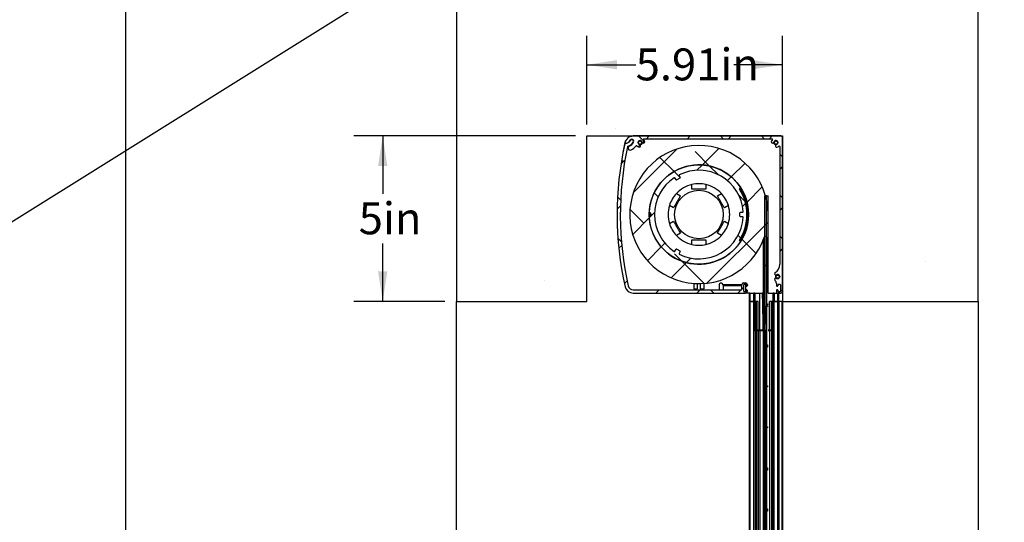
# Model space of a CAD drawing. Extents: x 0.2 to 16.3, y 0.1 to 11.7.
# Drawn here: x 6.6 to 10.8, y 6.9 to 9.1 of the extents above; entities that cross this region are included whole.
import ezdxf

# ---------------------------------------------------------------- set-up
doc = ezdxf.new("R2010")
doc.units = 0
doc.header["$MEASUREMENT"] = 0
doc.layers.get('0').update_dxf_attribs({"linetype": 'CONTINUOUS'})
doc.layers.add('FORMAT', color=7, linetype='CONTINUOUS')
doc.styles.add('SLDTEXTSTYLE0', font='TXT', dxfattribs={"width": 0.605})
doc.dimstyles.new('SLDDIMSTYLE0', dxfattribs={"dimtxt": 0.1377952755905512, "dimasz": 0.13, "dimexe": 0, "dimexo": 0.0625, "dimgap": 0.0344488188976378, "dimtad": 0, "dimlfac": 7, "dimrnd": 1e-09, "dimzin": 12, "dimtxsty": 'SLDTEXTSTYLE0', "dimsah": 1, "dimcen": 0.09, "dimazin": 3, "dimtfac": 1, "dimtofl": 0, "dimtmove": 0, "dimatfit": 3, "dimtolj": 1, "dimtzin": 12})
doc.dimstyles.new('SLDDIMSTYLE1', dxfattribs={"dimtxt": 0.1377952755905512, "dimasz": 0.13, "dimexe": 0, "dimexo": 0.0625, "dimgap": 0.0344488188976378, "dimtad": 0, "dimtih": 1, "dimtoh": 1, "dimdec": 0, "dimlfac": 7, "dimrnd": 1e-09, "dimzin": 12, "dimtxsty": 'SLDTEXTSTYLE0', "dimsah": 1, "dimcen": 0.09, "dimazin": 3, "dimtfac": 1, "dimtdec": 0, "dimtofl": 0, "dimtmove": 0, "dimatfit": 3, "dimtolj": 1, "dimtzin": 12})
picture_1 = doc.add_image_def('image1.bmp', size_in_pixel=(1104, 432))
pattern_1 = [(45, (0, 0), (-0.08838834764831845, 0.08838834764831845), []), (135, (0, 0), (-0.2651650429449553, 0.08838834764831846), [0.3125, -0.1875])]

# ---------------------------------------------------------------- blocks, each defined once
blk = doc.blocks.new('_D')
at = {"layer": 'FORMAT'}
for p, q in [((9.035236162237338, 8.647048807116972), (9.035236162237338, 9.02922815740914)), ((9.878880706669284, 8.647048807116972), (9.878880706669284, 9.02922815740914)), ((9.035236162237338, 8.90422815740914), (9.245580964125763, 8.90422815740914)), ((9.878880706669284, 8.90422815740914), (9.66853590478086, 8.90422815740914))]:
    blk.add_line(p, q, dxfattribs=at)
for points in [[(9.035236162237338, 8.90422815740914), (9.165236162237338, 8.88422815740914), (9.165236162237338, 8.92422815740914)], [(9.878880706669284, 8.90422815740914), (9.748880706669283, 8.92422815740914), (9.748880706669283, 8.88422815740914)]]:
    blk.add_solid(points, dxfattribs=at)
at = {"layer": 'FORMAT', "insert": (9.245580964125761, 8.974681493283688), "char_height": 0.1377952755905512, "attachment_point": 1, "style": 'SLDTEXTSTYLE0'}
blk.add_mtext('5.91in', dxfattribs=at)
blk = doc.blocks.new('_D_1')
at = {"layer": 'FORMAT'}
for p, q in [((8.985236162237339, 8.597048807116972), (8.02947083771928, 8.597048807116972)), ((8.15447083771928, 8.597048807116972), (8.15447083771928, 8.347080049389783)), ((8.15447083771928, 7.882763092831259), (8.15447083771928, 8.132731850558466)), ((8.422806465949375, 7.882763092831259), (8.02947083771928, 7.882763092831259))]:
    blk.add_line(p, q, dxfattribs=at)
for points in [[(8.15447083771928, 8.597048807116972), (8.134470837719281, 8.46704880711697), (8.17447083771928, 8.46704880711697)], [(8.15447083771928, 7.882763092831259), (8.17447083771928, 8.012763092831259), (8.134470837719281, 8.012763092831259)]]:
    blk.add_solid(points, dxfattribs=at)
at = {"layer": 'FORMAT', "insert": (8.05093299379729, 8.310359285848664), "char_height": 0.1377952755905512, "attachment_point": 1, "style": 'SLDTEXTSTYLE0'}
blk.add_mtext('5in', dxfattribs=at)

msp = doc.modelspace()

# ---------------------------------------------------------------- hatches: boundary and pattern name
at = {"layer": 'FORMAT', "linetype": 'CONTINUOUS'}
h = msp.add_hatch(dxfattribs=at)
h.set_pattern_fill('AR-CONC', color=256, style=0)
h.set_pattern_definition([(50, (0, 0), (7.172601826007535, -0.6275213498259511), [0.75, -8.25]), (355, (0, 0), (-1.38751333613, 7.521921337000118), [0.6, -6.6]), (100.4514, (0.5977168, -0.0522934), (5.785093817140216, 6.894395420609536), [0.6374019, -7.01142112]), (46.1842, (0, 2), (10.67241048625644, -1.655190143290181), [1.125, -12.375]), (96.6356, (0.88936745, 1.86206693), (9.346627055487033, 9.741178709004418), [0.95610288, -10.51713]), (351.1842, (0, 2), (9.346619451336272, 9.741186009253246), [0.9, -9.9]), (21, (1, 1.5), (5.969070521184617, -4.026188906653388), [0.75, -8.25]), (326, (1, 1.5), (2.433153319215823, 7.251500450468528), [0.6, -6.6]), (71.4514, (1.49742233, 1.16448394), (8.4022262858149, 3.225304967099524), [0.6374019, -7.01142112]), (37.50000000000001, (0, 0), (0.1215985531729062, 3.328938538313115), [0, -6.52, 0, -6.7, 0, -6.625]), (7.499999999999999, (0, 0), (2.630695374421486, 3.944117118823603), [0, -3.82, 0, -6.37, 0, -2.525]), (-32.5, (-2.23, 0), (5.33822436172409, -0.2255487173437976), [0, -2.5, 0, -7.8, 0, -10.35]), (-42.5, (-3.23, 0), (5.831861693423862, 1.001049823323177), [0, -3.25, 0, -5.18, 0, -7.35])])
h.paths.add_polyline_path([(10.72252525110123, 7.88276309283126), (10.72252525110123, 9.57005218169515), (8.472806465949374, 9.57005218169515), (8.472806465949374, 7.882763092831259), (9.035236162237338, 7.88276309283126), (9.035236162237338, 8.597048807116972), (9.878880706669284, 8.597048807116973), (9.878880706669284, 7.88276309283126)], flags=0)
h = msp.add_hatch(dxfattribs=at)
h.set_pattern_fill('ANSI38', color=256, angle=2.8e-322, style=0)
h.set_pattern_definition(pattern_1)
edge = h.paths.add_edge_path(flags=0)
edge.add_arc((9.212378223038094, 8.550158401886096), 0.002142857142857143, 106.77289289078209, 167.8562159127917, ccw=False)
edge.add_arc((9.200238272445139, 8.590436718216102), 0.0399251968503959, 286.7728928907746, 330.4395074087383)
edge.add_arc((9.228880706669283, 8.57419166425983), 0.006996625421822315, 330.4395074087377, 510.4395074087432)
edge.add_arc((9.200238272445139, 8.590436718216102), 0.02593194600675127, 270.99195201488624, 330.43950740873646, ccw=False)
edge.add_arc((9.200724302421532, 8.562366122448443), 0.002142857142857143, 90.99195201486759, 167.4692043080837)
edge.add_arc((10.57121338451617, 8.257763092831258), 1.40607424071991, 167.4692043080159, 192.7987239776973)
edge.add_arc((9.234900998119146, 7.95419166425983), 0.03571428571428572, 192.7987239776976, 270.0000000000008)
edge.add_line((9.234900998119146, 7.918477378545544), (9.719594992383568, 7.918477378545544))
edge.add_arc((9.719594992383568, 7.926334521402686), 0.007857142857142967, 270.0000000000008, 360.0000000000008)
edge.add_line((9.727452135240712, 7.926334521402686), (9.727452135240712, 7.930263092831258))
edge.add_arc((9.725309278097855, 7.930263092831258), 0.002142857142857003, 0, 90)
edge.add_line((9.725309278097855, 7.932405949974116), (9.723880706669284, 7.932405949974116))
edge.add_arc((9.723880706669284, 7.930263092831258), 0.002142857142857159, 90, 180)
edge.add_line((9.721737849526427, 7.930263092831258), (9.721737849526427, 7.926334521402686))
edge.add_arc((9.719594992383568, 7.926334521402686), 0.002142857142857042, 270, 360, ccw=False)
edge.add_line((9.719594992383568, 7.92419166425983), (9.713880706669283, 7.92419166425983))
edge.add_arc((9.713880706669283, 7.926334521402686), 0.002142857142857159, 180, 270, ccw=False)
edge.add_line((9.711737849526427, 7.926334521402686), (9.711737849526427, 7.954905949974115))
edge.add_arc((9.713880706669283, 7.954905949974115), 0.002142857142857159, 89.9999999999992, 180, ccw=False)
edge.add_line((9.713880706669283, 7.957048807116973), (9.719594992383568, 7.957048807116973))
edge.add_arc((9.719594992383568, 7.954905949974115), 0.002142857142857159, -7.958078640513122e-13, 89.9999999999992, ccw=False)
edge.add_line((9.721737849526427, 7.954905949974115), (9.721737849526427, 7.950977378545543))
edge.add_arc((9.723880706669284, 7.950977378545543), 0.00214285714285712, 180, 270.0000000000008)
edge.add_line((9.723880706669284, 7.948834521402687), (9.725309278097855, 7.948834521402687))
edge.add_arc((9.725309278097855, 7.950977378545543), 0.002142857142857159, 270.0000000000008, 360.0000000000008)
edge.add_line((9.727452135240712, 7.950977378545543), (9.727452135240712, 7.954905949974115))
edge.add_arc((9.719594992383568, 7.954905949974115), 0.00785714285714285, 0, 90)
edge.add_line((9.719594992383568, 7.962763092831258), (9.71059499238357, 7.962763092831258))
edge.add_arc((9.71059499238357, 7.954905949974115), 0.007857142857142792, 90, 180)
edge.add_line((9.702737849526427, 7.954905949974115), (9.702737849526427, 7.934613486532045))
edge.add_arc((9.700594992383568, 7.934613486532045), 0.002142857142857159, 270, 360, ccw=False)
edge.add_line((9.700594992383568, 7.932470629389188), (9.234900998119146, 7.932470629389188))
edge.add_arc((9.234900998119146, 7.95419166425983), 0.02172103487064113, 192.7987239776984, 270, ccw=False)
edge.add_arc((10.57121338451617, 8.257763092831258), 1.392080989876265, 167.8562159128037, 192.7987239776965, ccw=False)
h = msp.add_hatch(dxfattribs=at)
h.set_pattern_fill('ANSI38', color=256, style=0)
h.set_pattern_definition(pattern_1)
edge = h.paths.add_edge_path(flags=0)
edge.add_line((9.871737849526427, 8.597048807116972), (9.234900998119146, 8.597048807116972))
edge.add_arc((9.234900998119146, 8.561334521402687), 0.03571428571428573, 90, 164.8129509051412)
edge.add_arc((9.203880706669283, 8.569755019230707), 0.003571428571428483, 164.8129509051425, 279.9884265905134)
edge.add_arc((9.200238272445144, 8.59043671821611), 0.02457142857142844, 279.9884265905009, 330.4395074087218)
edge.add_arc((9.228880706669283, 8.57419166425983), 0.008357142857142865, -29.560492591285083, 150.4395074087255, ccw=False)
edge.add_arc((9.200238272445144, 8.59043671821611), 0.0412857142857142, 295.3506291526893, 330.43950740872106, ccw=False)
edge.add_arc((9.221737849526425, 8.54505783904174), 0.008928571428571418, 115.3506291526847, 295.3506291526958)
edge.add_arc((9.200238272445144, 8.59043671821611), 0.05914285714285702, 295.3506291526903, 322.4659087745954)
edge.add_arc((9.248554080275081, 8.553316999331571), 0.001785714285714231, 43.383482562031475, 142.4659087745999, ccw=False)
edge.add_arc((9.26459499238357, 8.568477378545545), 0.02028571428571431, 223.3834825620926, 256.9112275629894)
edge.add_arc((9.261295140188478, 8.554284510403312), 0.00571428571428568, 256.9112275629896, 436.9112275629897)
edge.add_arc((9.26459499238357, 8.568477378545545), 0.008857142857142905, 13.088772437002092, 256.91122756298853, ccw=False)
edge.add_arc((9.278787860525803, 8.571777230740635), 0.005714285714285675, 193.088772437008, 373.0887724370161)
edge.add_arc((9.26459499238357, 8.568477378545545), 0.02028571428571429, 13.08877243700759, 41.06827774415657)
edge.add_arc((9.281235243559069, 8.582977378545543), 0.001785714285714251, 89.9999999999992, 221.0682777441345, ccw=False)
edge.add_line((9.281235243559069, 8.584763092831258), (9.833669026922356, 8.584763092831258))
edge.add_arc((9.833669026922356, 8.582977378545543), 0.001785714285714283, -41.06827774413529, 89.9999999999992, ccw=False)
edge.add_arc((9.850309278097855, 8.568477378545545), 0.02028571428571428, 138.9317222558434, 166.9112275629936)
edge.add_arc((9.836116409955622, 8.571777230740636), 0.00571428571428571, 166.9112275630061, 346.9112275629723)
edge.add_arc((9.850309278097855, 8.568477378545545), 0.008857142857142855, -76.91122756298932, 166.9112275629989, ccw=False)
edge.add_arc((9.853609130292947, 8.554284510403312), 0.005714285714285707, 103.0887724370112, 283.0887724369947)
edge.add_arc((9.850309278097855, 8.568477378545545), 0.02028571428571427, 283.0887724370073, 311.0682777441541)
edge.add_arc((9.864809278097855, 8.551837127370046), 0.001785714285714284, -7.958078640513122e-13, 131.0682777442142, ccw=False)
edge.add_line((9.866594992383568, 8.551837127370046), (9.866594992383568, 8.042832564300541))
edge.add_arc((9.823737849526426, 8.042832564300541), 0.04285714285714283, 303.3836252181622, 360, ccw=False)
edge.add_arc((9.8504638955112, 8.002275171146037), 0.005714285714285752, 123.3836252181585, 301.9112275629949)
edge.add_arc((9.858166420954998, 7.989905949974116), 0.008857142857142812, -121.91122756298552, 121.911227562987, ccw=False)
edge.add_arc((9.8504638955112, 7.977536728802194), 0.005714285714285731, 58.08877243700125, 227.6834450448933)
edge.add_arc((9.834594992383568, 7.960107151686733), 0.01785714285714288, -7.958078640513122e-13, 47.683445044887605, ccw=False)
edge.add_line((9.852452135240712, 7.960107151686733), (9.852452135240712, 7.950977378545543))
edge.add_arc((9.85459499238357, 7.950977378545543), 0.002142857142857122, 180, 270.0000000000008)
edge.add_line((9.85459499238357, 7.948834521402687), (9.857452135240711, 7.948834521402687))
edge.add_arc((9.857452135240711, 7.950977378545543), 0.002142857142857122, 270.0000000000008, 360.0000000000008)
edge.add_line((9.859594992383569, 7.950977378545543), (9.859594992383569, 7.954905949974115))
edge.add_arc((9.861737849526426, 7.954905949974115), 0.002142857142857121, 89.9999999999992, 180, ccw=False)
edge.add_line((9.861737849526426, 7.957048807116973), (9.867452135240711, 7.957048807116973))
edge.add_arc((9.867452135240711, 7.954905949974115), 0.002142857142857121, -7.958078640513122e-13, 89.9999999999992, ccw=False)
edge.add_line((9.86959499238357, 7.954905949974115), (9.86959499238357, 7.926334521402686))
edge.add_arc((9.867452135240711, 7.926334521402686), 0.002142857142857199, 270, 360, ccw=False)
edge.add_line((9.867452135240711, 7.92419166425983), (9.861737849526426, 7.92419166425983))
edge.add_arc((9.861737849526426, 7.926334521402686), 0.002142857142857121, 180, 270, ccw=False)
edge.add_line((9.859594992383569, 7.926334521402686), (9.859594992383569, 7.930263092831258))
edge.add_arc((9.857452135240711, 7.930263092831258), 0.0021428571428572, 0, 90)
edge.add_line((9.857452135240711, 7.932405949974116), (9.85459499238357, 7.932405949974116))
edge.add_arc((9.85459499238357, 7.930263092831258), 0.002142857142857161, 90, 180)
edge.add_line((9.852452135240712, 7.930263092831258), (9.852452135240712, 7.922048807116973))
edge.add_arc((9.85602356381214, 7.922048807116973), 0.003571428571428563, 180, 270.0000000000008)
edge.add_line((9.85602356381214, 7.918477378545544), (9.871737849526427, 7.918477378545544))
edge.add_arc((9.871737849526427, 7.925620235688401), 0.007142857142857163, 270.0000000000008, 360.0000000000008)
edge.add_line((9.878880706669284, 7.925620235688401), (9.878880706669284, 8.589905949974115))
edge.add_arc((9.871737849526427, 8.589905949974115), 0.007142857142857142, 0, 90)
h = msp.add_hatch(dxfattribs=at)
h.set_pattern_fill('ANSI38', color=256, angle=2.8e-322, style=0)
h.set_pattern_definition(pattern_1)
edge = h.paths.add_edge_path(flags=0)
edge.add_arc((9.805174294970746, 8.157913207844667), 0.005624296962879674, -7.958078640513122e-13, 160.8172417032341, ccw=False)
edge.add_line((9.810798591933626, 8.157913207844667), (9.810798591933626, 4.995670854361067))
edge.add_line((9.810798591933626, 4.995670854361067), (9.816422888896506, 4.995670854361067))
edge.add_line((9.816422888896506, 4.995670854361067), (9.816422888896506, 8.25776309283126))
edge.add_arc((9.518166420954998, 8.25776309283126), 0.2982564679415073, 0, 340.8172417032376)
edge = h.paths.add_edge_path(flags=0)
edge.add_arc((9.518166420954998, 8.25776309283126), 0.2142857142857143, 0, 360)
h = msp.add_hatch(dxfattribs=at)
h.set_pattern_fill('ANSI38', color=256, angle=2.8e-322, style=0)
h.set_pattern_definition(pattern_1)
edge = h.paths.add_edge_path(flags=0)
edge.add_arc((9.303737849526426, 8.25776309283126), 0.009000000000000003, -76.70189235342559, 76.70189235341883, ccw=False)
edge.add_arc((9.306300902729053, 8.24691901501954), 0.002142857142857189, 103.2981076465665, 182.9300575862664)
edge.add_arc((9.518166420954998, 8.25776309283126), 0.2142857142857143, 182.930057586238, 326.7291947603634)
edge.add_arc((9.695536306913136, 8.141382186356305), 0.002142857142857165, 326.7291947603814, 417.3079498500566)
edge.add_line((9.696693714530491, 8.143185584355079), (9.694289059513554, 8.144728874319696))
edge.add_arc((9.69544646713091, 8.14653227231847), 0.002142857142857183, 147.8946063073431, 237.30794985005582, ccw=False)
edge.add_arc((9.518166420954998, 8.25776309283126), 0.2071428571428571, 327.894606307325, 392.1053936926762)
edge.add_arc((9.69544646713091, 8.368993913344047), 0.002142857142857148, 122.69205014994341, 212.105393692656, ccw=False)
edge.add_line((9.694289059513554, 8.370797311342821), (9.696693714530491, 8.372340601307439))
edge.add_arc((9.695536306913136, 8.374143999306213), 0.002142857142857181, 302.692050149945, 393.2708052395805)
edge.add_arc((9.518166420954998, 8.25776309283126), 0.2142857142857143, 33.27080523963655, 177.0699424137633)
edge.add_arc((9.306300902729053, 8.268607170642978), 0.002142857142857151, 177.0699424137344, 256.7018923534453)
edge = h.paths.add_edge_path(flags=0)
edge.add_arc((9.70689802768012, 8.270229087822331), 0.002142857142857143, -86.85000000002867, 3.778979666490102, ccw=False)
edge.add_line((9.707015778065646, 8.268089468327794), (9.697191527712329, 8.267548807116972))
edge.add_arc((9.697309278097855, 8.265409187622437), 0.002142857142857139, 93.14999999997474, 180)
edge.add_line((9.695166420954997, 8.265409187622437), (9.695166420954997, 8.250116998040081))
edge.add_arc((9.697309278097855, 8.250116998040081), 0.002142857142857139, 180, 266.8500000000287)
edge.add_line((9.697191527712329, 8.247977378545544), (9.707015778065646, 8.247436717334724))
edge.add_arc((9.70689802768012, 8.245297097840186), 0.002142857142857143, -3.778979666491807, 86.85000000002708, ccw=False)
edge.add_arc((9.518166420954998, 8.25776309283126), 0.1912857142857142, 243.7789796664888, 356.2210203335106, ccw=False)
edge.add_arc((9.434596485938156, 8.088083729414713), 0.00214285714285714, 153.1499999999745, 243.7789796664151, ccw=False)
edge.add_line((9.43268464590869, 8.089051564336811), (9.437128544741938, 8.097829945321331))
edge.add_arc((9.435216704712472, 8.09879778024343), 0.002142857142857131, 333.1499999999762, 419.9999999999732)
edge.add_line((9.4362881332839, 8.100653548965823), (9.423044708626094, 8.108299643757002))
edge.add_arc((9.421973280054665, 8.106443875034607), 0.002142857142857158, 59.99999999999621, 146.8499999999805)
edge.add_line((9.420179190410728, 8.107615659607047), (9.414798838890656, 8.099377939833346))
edge.add_arc((9.413004749246719, 8.100549724405786), 0.002142857142857148, 236.221020333484, 326.84999999998047, ccw=False)
edge.add_arc((9.518166420954998, 8.25776309283126), 0.1912857142857142, 123.77897966648851, 236.22102033351058, ccw=False)
edge.add_arc((9.413004749246719, 8.414976461256732), 0.002142857142857151, 33.1499999999927, 123.77897966648871, ccw=False)
edge.add_line((9.414798838890658, 8.416148245829172), (9.420179190410728, 8.40791052605547))
edge.add_arc((9.421973280054667, 8.40908231062791), 0.002142857142857162, 213.1499999999943, 300.0000000000046)
edge.add_line((9.423044708626096, 8.407226541905516), (9.436288133283902, 8.414872636696694))
edge.add_arc((9.435216704712474, 8.416728405419088), 0.002142857142857166, 300.0000000000284, 386.8500000000469)
edge.add_line((9.437128544741938, 8.417696240341186), (9.432684645908692, 8.426474621325706))
edge.add_arc((9.434596485938156, 8.427442456247805), 0.002142857142857185, 116.2210203335415, 206.8500000000461, ccw=False)
edge.add_arc((9.518166420954998, 8.25776309283126), 0.1912857142857142, 3.7789796664881123, 116.2210203335101, ccw=False)
h = msp.add_hatch(dxfattribs=at)
h.set_pattern_fill('ANSI31', color=256, style=0)
h.set_pattern_definition([(45, (0, 0), (-0.08838834764831845, 0.08838834764831845), [])])
h.paths.add_polyline_path([(9.802880706669287, 8.237037558523047), (9.802880706669287, 4.868083677758142), (9.802880706669287, 4.766846332426309), (9.810023563812143, 4.766846332426309), (9.810023563812143, 4.868083677758142), (9.810023563812145, 8.237037558523047), (9.810023563812145, 8.338274903854881), (9.802880706669287, 8.338274903854881)], flags=0)

# ---------------------------------------------------------------- linework, layer by layer
at = {"color": 7, "linetype": 'CONTINUOUS'}
for p, q in [((7.044655112550015, 9.57005218169515), (7.044655112550015, 2.107678728376817)), ((8.472806465949374, 9.57005218169515), (8.472806465949374, 7.882763092831259)), ((10.72252525110123, 7.882763092831259), (10.72252525110123, 9.57005218169515)), ((9.035236162237338, 8.597048807116972), (9.878880706669284, 8.597048807116972)), ((9.035236162237338, 7.882763092831259), (9.035236162237338, 8.597048807116972)), ((9.871737849526427, 8.597048807116972), (9.234900998119148, 8.597048807116972)), ((9.281235243559069, 8.584763092831258), (9.833669026922358, 8.584763092831258)), ((9.878880706669284, 8.597048807116972), (9.878880706669284, 7.882763092831259)), ((9.878880706669284, 7.925620235688401), (9.878880706669284, 8.589905949974115)), ((9.190880983016246, 8.525594315648826), (9.200071765557999, 8.56924619212474)), ((9.866594992383572, 8.551837127370046), (9.866594992383572, 8.042832564300541)), ((9.42017919041073, 8.40791052605547), (9.414798838890658, 8.416148245829172)), ((9.436288133283902, 8.414872636696694), (9.423044708626096, 8.407226541905516)), ((9.432684645908692, 8.426474621325706), (9.43712854474194, 8.417696240341185)), ((9.694289059513554, 8.37079731134282), (9.696693714530493, 8.372340601307439)), ((9.421172937197628, 8.348555628409752), (9.438550179306766, 8.338522873000267)), ((9.59778266260323, 8.338522873000267), (9.615159904712367, 8.348555628409752)), ((9.71940223116397, 8.320910982929822), (9.721189772840933, 8.32631880693253)), ((9.802880706669288, 8.237037558523047), (9.802880706669288, 8.338274903854881)), ((9.810023563812145, 8.338274903854881), (9.802880706669288, 8.338274903854881)), ((9.810023563812145, 8.237037558523047), (9.810023563812145, 8.338274903854881)), ((9.810023563812145, 8.33827490385488), (9.817166420955003, 8.33827490385488)), ((9.817166420955003, 7.918477378545544), (9.817166420955003, 8.33827490385488)), ((9.408418278900474, 8.28633289056796), (9.391041036791334, 8.296365645977446)), ((9.645291805118662, 8.296365645977447), (9.627914563009522, 8.286332890567964)), ((9.695166420955, 8.250116998040081), (9.695166420955, 8.265409187622435)), ((9.697191527712329, 8.267548807116972), (9.707015778065646, 8.268089468327794)), ((9.707015778065646, 8.247436717334724), (9.697191527712329, 8.247977378545544)), ((9.391041036791336, 8.219160539685069), (9.408418278900475, 8.229193295094552)), ((9.627914563009522, 8.229193295094554), (9.645291805118662, 8.219160539685069)), ((9.802880706669288, 4.868083677758142), (9.802880706669288, 8.237037558523047)), ((9.810023563812145, 4.868083677758142), (9.810023563812145, 8.237037558523047)), ((9.438550179306768, 8.177003312662249), (9.42117293719763, 8.166970557252764)), ((9.615159904712367, 8.166970557252764), (9.59778266260323, 8.177003312662249)), ((9.721189772840933, 8.189207378729987), (9.71940223116397, 8.194615202732694)), ((9.810798591933626, 4.995670854361068), (9.810798591933626, 8.157913207844667)), ((9.696693714530493, 8.143185584355079), (9.694289059513554, 8.144728874319696)), ((9.79573784952643, 8.148625460871639), (9.79573784952643, 4.860940820615286)), ((9.414798838890658, 8.099377939833346), (9.420179190410728, 8.107615659607047)), ((9.423044708626094, 8.108299643757002), (9.436288133283902, 8.100653548965823)), ((9.437128544741938, 8.097829945321331), (9.432684645908692, 8.089051564336811)), ((9.495636309290907, 7.960358797742322), (9.495636309290907, 7.937178165947119)), ((9.512509200179547, 7.937178165947119), (9.512509200179547, 7.959560281774687)), ((9.52382364173045, 7.959560281774687), (9.52382364173045, 7.937178165947119)), ((9.540696532619089, 7.937178165947119), (9.540696532619089, 7.960358797742323)), ((9.604880706669285, 7.954191664259829), (9.604880706669285, 7.932470629389187)), ((9.61559499238357, 7.961334521402686), (9.612023563812143, 7.961334521402686)), ((9.702737849526427, 7.954191664259829), (9.622737849526427, 7.954191664259829)), ((9.622737849526427, 7.954191664259829), (9.622737849526427, 7.950620235688401)), ((9.622737849526427, 7.950620235688401), (9.622737849526427, 7.932470629389188)), ((9.702737849526427, 7.950620235688401), (9.622737849526427, 7.950620235688401)), ((9.702737849526429, 7.934613486532045), (9.702737849526429, 7.954905949974115)), ((9.71059499238357, 7.962763092831258), (9.71959499238357, 7.962763092831258)), ((9.711737849526427, 7.926334521402686), (9.711737849526427, 7.954905949974115)), ((9.713880706669284, 7.957048807116973), (9.71959499238357, 7.957048807116973)), ((9.72059499238357, 7.924439307236773), (9.72059499238357, 7.954191664259829)), ((9.721737849526427, 7.954905949974115), (9.721737849526427, 7.950977378545543)), ((9.723880706669284, 7.948834521402687), (9.725309278097855, 7.948834521402687)), ((9.727452135240712, 7.954905949974115), (9.727452135240712, 7.950977378545543)), ((9.852452135240712, 7.960107151686733), (9.852452135240712, 7.950977378545543)), ((9.85459499238357, 7.948834521402687), (9.857452135240715, 7.948834521402687)), ((9.85959499238357, 7.950977378545543), (9.85959499238357, 7.954905949974115)), ((9.861737849526428, 7.957048807116973), (9.867452135240713, 7.957048807116973)), ((9.86959499238357, 7.954905949974115), (9.86959499238357, 7.926334521402686)), ((9.234900998119146, 7.932470629389188), (9.70059499238357, 7.932470629389188)), ((9.234900998119148, 7.918477378545544), (9.71959499238357, 7.918477378545544)), ((9.495636309290907, 7.937178165947119), (9.512509200179547, 7.937178165947119)), ((9.52382364173045, 7.937178165947119), (9.540696532619089, 7.937178165947119)), ((9.71959499238357, 7.92419166425983), (9.713880706669284, 7.92419166425983)), ((9.721737849526427, 7.930263092831257), (9.721737849526427, 7.926334521402686)), ((9.73816642095504, 7.918477378545544), (9.722737849526427, 7.918477378545544)), ((9.725309278097855, 7.932405949974116), (9.723880706669284, 7.932405949974116)), ((9.727452135240712, 7.926334521402686), (9.727452135240712, 7.930263092831258)), ((9.736023563812184, 7.882763092831258), (9.736023563812184, 7.916334521402686)), ((9.738166420955041, 7.916334521402686), (9.736023563812184, 7.916334521402686)), ((9.738166420955041, 7.916334521402686), (9.738166420955041, 7.918477378545544)), ((9.738166420955041, 7.918477378545544), (9.75466642095504, 7.918477378545544)), ((9.75466642095504, 7.916334521402686), (9.738166420955041, 7.916334521402686)), ((9.738166420955041, 7.916334521402686), (9.738166420955041, 7.882763092831258)), ((9.75466642095504, 7.916334521402686), (9.75466642095504, 7.918477378545544)), ((9.758952135240754, 7.918477378545544), (9.75466642095504, 7.918477378545544)), ((9.75466642095504, 7.882763092831258), (9.75466642095504, 7.916334521402686)), ((9.75466642095504, 7.916334521402686), (9.756809278097897, 7.916334521402686)), ((9.756809278097897, 7.916334521402686), (9.756809278097897, 7.882763092831258)), ((9.756809278097897, 7.916334521402686), (9.758952135240754, 7.916334521402686)), ((9.758952135240754, 7.918477378545544), (9.758952135240754, 7.916334521402686)), ((9.758952135240754, 7.918477378545544), (9.78066642095504, 7.918477378545544)), ((9.758952135240754, 7.916334521402686), (9.758952135240754, 7.882763092831258)), ((9.78066642095504, 7.916334521402686), (9.758952135240754, 7.916334521402686)), ((9.78066642095504, 7.916334521402686), (9.78066642095504, 7.918477378545544)), ((9.78066642095504, 7.918477378545544), (9.790668883434828, 7.918477378545544)), ((9.78066642095504, 7.759905949974115), (9.78066642095504, 7.916334521402686)), ((9.792434023872438, 7.916334521402686), (9.78066642095504, 7.916334521402686)), ((9.790668883434828, 7.918477378545544), (9.79573784952643, 7.918477378545544)), ((9.79573784952643, 7.91644666988035), (9.792808803866444, 7.91644666988035)), ((9.810023563812138, 7.918477378545544), (9.810798591933619, 7.918477378545544)), ((9.810798591933619, 7.916334521402686), (9.810023563812138, 7.916334521402686)), ((9.816422888896499, 7.918477378545544), (9.838094992383612, 7.918477378545544)), ((9.838094992383612, 7.916334521402686), (9.816422888896499, 7.916334521402686)), ((9.838094992383612, 7.916334521402686), (9.838094992383612, 7.918477378545544)), ((9.842380706669326, 7.918477378545544), (9.838094992383612, 7.918477378545544)), ((9.838094992383612, 7.882763092831258), (9.838094992383612, 7.916334521402686)), ((9.838094992383612, 7.916334521402686), (9.840237849526469, 7.916334521402686)), ((9.840237849526469, 7.882763092831258), (9.840237849526469, 7.916334521402686)), ((9.840237849526469, 7.916334521402686), (9.842380706669326, 7.916334521402686)), ((9.842380706669326, 7.918477378545544), (9.856023563812133, 7.918477378545544)), ((9.842380706669326, 7.918477378545544), (9.842380706669326, 7.916334521402686)), ((9.842380706669326, 7.916334521402686), (9.842380706669326, 7.882763092831258)), ((9.858880706669325, 7.916334521402686), (9.842380706669326, 7.916334521402686)), ((9.852452135240712, 7.930263092831257), (9.852452135240712, 7.922048807116973)), ((9.857452135240715, 7.932405949974116), (9.85459499238357, 7.932405949974116)), ((9.85602356381214, 7.918477378545544), (9.871737849526427, 7.918477378545544)), ((9.858880706669325, 7.918477378545544), (9.858880706669325, 7.916334521402686)), ((9.858880706669325, 7.882763092831258), (9.858880706669325, 7.916334521402686)), ((9.861023563812184, 7.916334521402686), (9.858880706669325, 7.916334521402686)), ((9.85959499238357, 7.926334521402686), (9.85959499238357, 7.930263092831257)), ((9.861023563812184, 7.916334521402686), (9.861023563812184, 7.882763092831258)), ((9.867452135240713, 7.92419166425983), (9.861737849526428, 7.92419166425983)), ((8.472806465949374, 7.882763092831259), (9.035236162237338, 7.882763092831259)), ((8.472806465949375, 2.67010842466478), (8.472806465949375, 7.882763092831259)), ((9.738166420955041, 7.882763092831258), (9.736023563812184, 7.882763092831258)), ((9.736023563812145, 4.860940820615286), (9.736023563812145, 7.882763092831259)), ((9.75466642095504, 7.882763092831258), (9.738166420955041, 7.882763092831258)), ((9.738166420955002, 7.882763092831259), (9.754682168986495, 7.882763092831259)), ((9.738166420955002, 7.882763092831259), (9.738166420955, 4.866041840921354)), ((9.756809278097897, 7.882763092831258), (9.75466642095504, 7.882763092831258)), ((9.754682168986495, 7.882763092831259), (9.75681940183239, 7.882763092831259)), ((9.754682168986495, 4.868083677758143), (9.754682168986495, 7.882763092831259)), ((9.758952135240754, 7.882763092831258), (9.75681940183239, 7.882763092831258)), ((9.756819401832388, 4.868083677758143), (9.75681940183239, 7.882763092831259)), ((9.774237849526468, 7.882763092831258), (9.758952135240754, 7.882763092831258)), ((9.758952135240754, 7.759905949974115), (9.758952135240754, 7.882763092831258)), ((9.762094992383611, 7.759905949974115), (9.762094992383611, 7.882763092831258)), ((9.76598775284147, 7.759905949974115), (9.76598775284147, 7.882763092831258)), ((9.774237849526468, 7.759905949974115), (9.774237849526468, 7.882763092831258)), ((9.822809278097898, 7.759905949974115), (9.822809278097898, 7.882763092831258)), ((9.838094992383612, 7.882763092831258), (9.822809278097898, 7.882763092831258)), ((9.831059374782896, 7.759905949974115), (9.831059374782896, 7.882763092831258)), ((9.834952135240755, 7.759905949974115), (9.834952135240755, 7.882763092831258)), ((9.840227725791895, 7.882763092831258), (9.838094992383612, 7.882763092831258)), ((9.838094992383612, 7.759905949974115), (9.838094992383612, 7.882763092831258)), ((9.840227725791895, 4.868083677758143), (9.840227725791895, 7.882763092831259)), ((9.84236495863779, 7.882763092831259), (9.840227725791895, 7.882763092831259)), ((9.842380706669326, 7.882763092831258), (9.840237849526469, 7.882763092831258)), ((9.84236495863779, 7.882763092831259), (9.858880706669286, 7.882763092831259)), ((9.842364958637788, 4.868083677758143), (9.84236495863779, 7.882763092831259)), ((9.858880706669325, 7.882763092831258), (9.842380706669326, 7.882763092831258)), ((9.861023563812184, 7.882763092831258), (9.858880706669325, 7.882763092831258)), ((9.858880706669282, 4.868083677758143), (9.858880706669286, 7.882763092831259)), ((9.861023563812143, 7.882763092831259), (9.86102356381214, 4.868083677758143)), ((9.861023563812143, 7.882763092831259), (9.863166420954999, 7.882763092831259)), ((9.876737849526426, 7.882763092831259), (9.863166420954999, 7.882763092831259)), ((9.863166420954999, 7.882763092831259), (9.863166420954999, 4.868083677758143)), ((9.876737849526426, 7.882763092831259), (9.878880706669284, 7.882763092831259)), ((9.876737849526426, 4.862362231239907), (9.876737849526426, 7.882763092831259)), ((9.878880706669284, 7.882763092831259), (10.72252525110123, 7.882763092831259)), ((9.878880706669284, 7.882763092831259), (9.878880706669284, 2.691536996093351)), ((10.72252525110123, 7.882763092831259), (10.72252525110123, 2.67010842466478)), ((9.794952135240754, 7.759905949974115), (9.794952135240754, 7.784965746838934)), ((9.802094992383612, 7.759905949974115), (9.802094992383612, 7.784965746838933)), ((9.756819401832388, 7.759905949974115), (9.758952135240754, 7.759905949974115)), ((9.756819401832388, 7.757763092831258), (9.76209499238357, 7.757763092831258)), ((9.758952135240754, 7.759905949974115), (9.762094992383611, 7.759905949974115)), ((9.758952135240754, 7.757763092831258), (9.758952135240754, 7.759905949974115)), ((9.762094992383611, 7.759905949974115), (9.76598775284147, 7.759905949974115)), ((9.762094992383611, 7.757763092831258), (9.762094992383611, 7.759905949974115)), ((9.76209499238357, 7.757763092831258), (9.76598775284143, 7.757763092831258)), ((9.76209499238357, 7.757763092831258), (9.76209499238357, 4.868083677758143)), ((9.76598775284147, 7.759905949974115), (9.774237849526468, 7.759905949974115)), ((9.76598775284143, 7.757763092831258), (9.76598775284143, 4.868083677758143)), ((9.76598775284143, 7.757763092831258), (9.774237849526427, 7.757763092831258)), ((9.774237849526468, 7.759905949974115), (9.78066642095504, 7.759905949974115)), ((9.774237849526468, 7.757763092831258), (9.774237849526468, 7.759905949974115)), ((9.774237849526427, 7.757763092831258), (9.780666420954999, 7.757763092831258)), ((9.774237849526427, 7.757763092831258), (9.774237849526427, 4.868083677758143)), ((9.78066642095504, 7.757763092831258), (9.78066642095504, 7.759905949974115)), ((9.78066642095504, 7.759905949974115), (9.794952135240754, 7.759905949974115)), ((9.780666420954999, 7.757763092831258), (9.794952135240713, 7.757763092831258)), ((9.780666420954999, 7.757763092831258), (9.780666420954999, 4.868083677758143)), ((9.793296118287337, 7.757819128619844), (9.79573784952643, 7.757819128619844)), ((9.794952135240713, 7.757763092831258), (9.794952135240711, 4.864197681505409)), ((9.79573784952643, 7.757706980142181), (9.794952135240711, 7.757706980142181)), ((9.794952135240711, 7.742048807116972), (9.79573784952643, 7.742048807116972)), ((9.794952135240711, 7.739935921480151), (9.79573784952643, 7.739935921480151)), ((9.802094992383612, 7.759905949974115), (9.80288070666928, 7.759905949974115)), ((9.80209499238357, 7.757763092831258), (9.80209499238357, 4.828020728721674)), ((9.80209499238357, 7.757763092831258), (9.80288070666928, 7.757763092831258)), ((9.810023563812138, 7.759905949974115), (9.810798591933619, 7.759905949974115)), ((9.810023563812138, 7.757763092831258), (9.811022120796833, 7.757763092831258)), ((9.816422888896499, 7.759905949974115), (9.822809278097898, 7.759905949974115)), ((9.816422888896499, 7.757763092831258), (9.822809278097855, 7.757763092831258)), ((9.822809278097898, 7.759905949974115), (9.831059374782896, 7.759905949974115)), ((9.822809278097898, 7.757763092831258), (9.822809278097898, 7.759905949974115)), ((9.822809278097855, 7.757763092831258), (9.831059374782853, 7.757763092831258)), ((9.822809278097855, 7.757763092831258), (9.822809278097855, 4.867924401943169)), ((9.831059374782896, 7.759905949974115), (9.834952135240755, 7.759905949974115)), ((9.831059374782853, 7.757763092831258), (9.831059374782853, 4.868083677758143)), ((9.831059374782853, 7.757763092831258), (9.834952135240712, 7.757763092831258)), ((9.834952135240755, 7.757763092831258), (9.834952135240755, 7.759905949974115)), ((9.834952135240755, 7.759905949974115), (9.838094992383612, 7.759905949974115)), ((9.834952135240712, 7.757763092831258), (9.840227725791895, 7.757763092831258)), ((9.834952135240712, 7.757763092831258), (9.834952135240712, 4.868083677758143)), ((9.838094992383612, 7.757763092831258), (9.838094992383612, 7.759905949974115)), ((9.838094992383612, 7.759905949974115), (9.840227725791895, 7.759905949974115))]:
    msp.add_line(p, q, dxfattribs=at)
at = {"color": 7, "linetype": 'CONTINUOUS', "flags": 128}
for points in [[(9.225235804175018, 8.595716763373588), (9.228911851868634, 8.596543437895745), (9.234898704419566, 8.597048807116972)], [(9.200071765557999, 8.56924619212474), (9.20189082669041, 8.574972344245746), (9.203474541314243, 8.578306032154877)], [(9.307415309344465, 8.265977488079026), (9.307316867929085, 8.262859495791634), (9.307415309344465, 8.24954869758349)], [(9.71153380785184, 8.17354574889874), (9.71127522879879, 8.16846028579274), (9.710388505571723, 8.16305809015169)], [(9.71136460535375, 8.165065579962997), (9.712085345532214, 8.17236752522314), (9.712075879559862, 8.174801480033953)]]:
    msp.add_lwpolyline(points, dxfattribs=at)
at = {"color": 7, "linetype": 'CONTINUOUS'}
for centre, radius in [((9.26459499238357, 8.568477378545545), 0.008439158652902254), ((9.26459499238357, 8.568477378545545), 0.00843644544432003), ((9.26459499238357, 8.568477378545545), 0.006858830146232476), ((9.850309278097855, 8.568477378545545), 0.008439158652902842), ((9.850309278097855, 8.568477378545545), 0.00843644544432136), ((9.850309278097855, 8.568477378545545), 0.006858830146232645), ((9.518166420954998, 8.25776309283126), 0.2142857142857135), ((9.518166420954998, 8.257763092831258), 0.1047553901756508), ((9.858166420955, 7.989905949974115), 0.008439158652902947), ((9.858166420955, 7.989905949974115), 0.008436445444319228), ((9.858166420955, 7.989905949974115), 0.006858830146232121)]:
    msp.add_circle(centre, radius, dxfattribs=at)
for centre, radius, start, end in [((9.234900998119148, 8.561334521402685), 0.03571428571428648, 90, 164.8129509051385), ((9.228880706669285, 8.57419166425983), 0.008357142857143254, 330.439507408706, 150.4395074087157), ((9.228880706669285, 8.57419166425983), 0.006996625421822908, 330.4395074087305, 150.4395074087495), ((9.281235243559069, 8.582977378545543), 0.001785714285714946, 90, 221.0682777441354), ((9.26459499238357, 8.568477378545545), 0.02028571428571493, 13.08877243700645, 41.06827774415657), ((9.850309278097855, 8.568477378545545), 0.0202857142857132, 138.9317222558434, 166.9112275629924), ((9.833669026922358, 8.582977378545543), 0.001785714285714946, 318.9317222558288, 90), ((9.871737849526427, 8.589905949974115), 0.007142857142856229, 0, 90), ((10.57121338451618, 8.257763092831258), 1.406074240719911, 167.4692043080159, 192.7987239776973), ((10.57121338451618, 8.257763092831258), 1.392080989876267, 167.8562159128046, 192.7987239776973), ((9.200724302421534, 8.562366122448443), 0.002142857142857054, 90.99195201491507, 167.4692043080373), ((9.203880706669285, 8.569755019230707), 0.003571428571429188, 164.8129509051425, 279.9884265904853), ((9.200238272445139, 8.5904367182161), 0.02593194600675071, 270.9919520148871, 330.4395074087407), ((9.200238272445146, 8.59043671821611), 0.02457142857142924, 279.9884265904968, 330.4395074087254), ((9.212378223038094, 8.550158401886096), 0.002142857142857071, 106.7728928907374, 167.8562159127925), ((9.200238272445139, 8.5904367182161), 0.03992519685039662, 286.7728928907778, 330.4395074087406), ((9.221737849526427, 8.54505783904174), 0.008928571428571232, 115.3506291526847, 295.3506291526958), ((9.200238272445146, 8.59043671821611), 0.04128571428571487, 295.3506291526901, 330.4395074087197), ((9.518166420954998, 8.25776309283126), 0.2982564679415096, 0, 340.8172417032377), ((9.200238272445146, 8.59043671821611), 0.05914285714285747, 295.3506291526903, 322.4659087745954), ((9.248554080275083, 8.553316999331571), 0.001785714285713953, 43.38348256207146, 142.4659087746007), ((9.26459499238357, 8.568477378545545), 0.02028571428571528, 223.3834825620926, 256.9112275629943), ((9.26459499238357, 8.568477378545545), 0.008857142857143424, 13.08877243700032, 256.9112275629893), ((9.261295140188478, 8.55428451040331), 0.005714285714287686, 256.9112275630029, 76.91122756299282), ((9.26459499238357, 8.568477378545545), 0.009561304836896767, 270.0000000000008, 359.7190707441268), ((9.278787860525803, 8.571777230740636), 0.005714285714286357, 193.0887724370293, 13.08877243699386), ((9.836116409955624, 8.571777230740636), 0.005714285714285553, 166.9112275630061, 346.9112275629682), ((9.850309278097855, 8.568477378545545), 0.009561304836896767, 180.2809292558642, 270.0000000000008), ((9.850309278097855, 8.568477378545545), 0.008857142857143424, 283.0887724370123, 166.9112275629997), ((9.853609130292947, 8.55428451040331), 0.005714285714287686, 103.0887724370072, 283.088772437016), ((9.850309278097855, 8.568477378545545), 0.02028571428571538, 283.0887724370122, 311.0682777441579), ((9.864809278097855, 8.551837127370046), 0.001785714285716722, 0, 131.068277744172), ((9.518166420954998, 8.25776309283126), 0.2142857142857142, 33.27080523963656, 177.0699424137637), ((9.518166420954998, 8.25776309283126), 0.1912857142857141, 123.7789796664892, 236.2210203335115), ((9.41300474924672, 8.414976461256732), 0.002142857142856427, 33.15000000001951, 123.778979666516), ((9.434596485938158, 8.427442456247805), 0.002142857142859317, 116.2210203335423, 206.8500000000255), ((9.518166420954998, 8.25776309283126), 0.1912857142857144, 3.778979666488902, 116.2210203335105), ((9.435216704712474, 8.416728405419088), 0.002142857142858515, 300.0000000000284, 26.84999999998229), ((9.421973280054667, 8.40908231062791), 0.002142857142856979, 213.1500000000203, 300.0000000000046), ((9.518166420954998, 8.257763092831258), 0.1328571428571427, 103.1087031464926, 136.8912968535071), ((9.518166420954998, 8.257763092831258), 0.132857142857142, 76.89129685350666, 103.1087031464926), ((9.518166420954998, 8.257763092831258), 0.1328571428571438, 43.10870314649289, 76.89129685350684), ((9.695446467130912, 8.368993913344045), 0.002142857142858645, 122.6920501499842, 212.1053936926569), ((9.518166420954998, 8.25776309283126), 0.2071428571428595, 327.8946063073253, 32.10539369267466), ((9.518166420954998, 8.257763092831258), 0.2109111361079873, 327.3079498500235, 32.69205014997731), ((9.695536306913137, 8.374143999306213), 0.002142857142857685, 302.692050149945, 33.27080523960574), ((9.518166420954998, 8.257763092831258), 0.1328571428571432, 136.8912968535071, 163.1087031464934), ((9.518166420954998, 8.257763092831258), 0.1328571428571438, 16.89129685350738, 43.10870314649289), ((9.518166420954998, 8.257763092831258), 0.1328571428571432, 163.1087031464934, 196.8912968535084), ((9.518166420954998, 8.257763092831258), 0.1328571428571438, 343.1087031464934, 16.89129685350738), ((9.306300902729054, 8.268607170642978), 0.002142857142858032, 177.0699424137818, 256.7018923534453), ((9.306300902729054, 8.24691901501954), 0.002142857142858332, 103.2981076465665, 182.930057586264), ((9.518166420954998, 8.25776309283126), 0.2142857142857161, 182.930057586238, 326.7291947603634), ((9.303737849526428, 8.25776309283126), 0.009000000000001541, 283.298107646576, 76.70189235341964), ((9.518166420954998, 8.25776309283126), 0.1912857142857145, 243.7789796664901, 356.2210203335114), ((9.697309278097856, 8.265409187622435), 0.002142857142857431, 93.15000000001955, 180), ((9.697309278097856, 8.250116998040081), 0.002142857142857431, 180, 266.8499999999813), ((9.70689802768012, 8.270229087822331), 0.002142857142857334, 273.1499999999729, 3.778979666490947), ((9.70689802768012, 8.245297097840186), 0.002142857142857334, 356.2210203335099, 86.85000000002788), ((9.518166420954998, 8.257763092831258), 0.1328571428571421, 196.8912968535084, 223.1087031464942), ((9.518166420954998, 8.257763092831258), 0.1328571428571438, 316.8912968535079, 343.1087031464934), ((9.518166420954998, 8.257763092831258), 0.1328571428571416, 223.1087031464942, 256.8912968535082), ((9.518166420954998, 8.257763092831258), 0.1328571428571427, 283.1087031464942, 316.8912968535079), ((9.805174294970747, 8.157913207844667), 0.005624296962878982, 0, 160.8172417032349), ((9.518166420954998, 8.257763092831258), 0.132857142857142, 256.8912968535082, 283.1087031464942), ((9.695446467130912, 8.14653227231847), 0.002142857142858645, 147.8946063073439, 237.3079498500166), ((9.695536306913137, 8.141382186356305), 0.002142857142857685, 326.7291947603554, 57.30794985005578), ((9.413004749246719, 8.100549724405786), 0.002142857142857914, 236.2210203334848, 326.8500000000073), ((9.421973280054665, 8.106443875034607), 0.002142857142856979, 59.99999999999621, 146.8499999999805), ((9.434596485938156, 8.088083729414713), 0.002142857142857733, 153.1499999999539, 243.7789796664585), ((9.435216704712474, 8.09879778024343), 0.002142857142857733, 333.1499999999547, 59.99999999997247), ((9.823737849526427, 8.042832564300541), 0.04285714285714448, 303.383625218161, 0), ((9.8504638955112, 8.002275171146035), 0.005714285714285927, 123.3836252181487, 301.9112275630043), ((9.858166420955, 7.989905949974115), 0.009561304836896383, 135.2809292559868, 224.7190707439538), ((9.858166420955, 7.989905949974115), 0.00885714285714414, 238.0887724370033, 121.9112275629945), ((9.234900998119146, 7.954191664259829), 0.03571428571428559, 192.7987239776982, 270.0000000000037), ((9.234900998119146, 7.954191664259829), 0.02172103487064111, 192.798723977698, 270.0000000000008), ((9.612023563812143, 7.954191664259829), 0.007142857142858006, 90, 180), ((9.61559499238357, 7.954191664259829), 0.007142857142857117, 0, 90), ((9.71059499238357, 7.954905949974115), 0.007857142857143451, 90, 180), ((9.713880706669284, 7.954905949974115), 0.002142857142858112, 90, 180), ((9.71959499238357, 7.954905949974115), 0.007857142857143451, 0, 90), ((9.71959499238357, 7.954905949974115), 0.002142857142858112, 0, 90), ((9.713452135240713, 7.954191664259829), 0.007142857142856383, 0, 23.21173508217694), ((9.723880706669284, 7.950977378545543), 0.002142857142857224, 180, 270.0000000000008), ((9.725309278097855, 7.950977378545543), 0.002142857142857224, 270.0000000000008, 0), ((9.8504638955112, 7.977536728802193), 0.005714285714286177, 58.08877243700595, 227.6834450448874), ((9.83459499238357, 7.960107151686733), 0.01785714285714235, 0, 47.68344504489264), ((9.85459499238357, 7.950977378545543), 0.002142857142857224, 180, 270.0000000000008), ((9.857452135240715, 7.950977378545543), 0.002142857142856336, 270.0000000000008, 0), ((9.861737849526428, 7.954905949974115), 0.002142857142858112, 90, 180), ((9.867452135240713, 7.954905949974115), 0.002142857142858112, 0, 90), ((9.70059499238357, 7.934613486532045), 0.002142857142859, 270.0000000000008, 0), ((9.713880706669284, 7.926334521402686), 0.002142857142857224, 180, 270.0000000000008), ((9.71959499238357, 7.926334521402686), 0.002142857142857224, 270.0000000000008, 0), ((9.71959499238357, 7.926334521402686), 0.007857142857142563, 270.0000000000008, 0), ((9.722737849526427, 7.920620235688402), 0.002142857142858112, 240.3316450085381, 270.0000000000008), ((9.723880706669284, 7.930263092831257), 0.002142857142858112, 90, 180), ((9.725309278097855, 7.930263092831258), 0.002142857142857224, 0, 90), ((9.738166420955041, 7.916334521402686), 0.002142857142857224, 90, 180), ((9.75466642095504, 7.916334521402686), 0.002142857142857224, 0, 90), ((9.790668883434828, 7.916334521402686), 0.002142857142857224, 2.065908578407197, 90), ((9.790459818487534, 7.916506734932542), 0.001981702399870065, 355.0146045594443, 83.94416091329998), ((9.792511095922448, 7.916914334197762), 0.0005849127954031199, 262.4283028126422, 300.771655776647), ((9.842380706669326, 7.916334521402686), 0.002142857142857224, 90, 180), ((9.85459499238357, 7.930263092831257), 0.002142857142858112, 90, 180), ((9.85602356381214, 7.922048807116973), 0.003571428571429003, 180, 270.0000000000008), ((9.857452135240715, 7.930263092831257), 0.002142857142858112, 0, 90), ((9.858880706669325, 7.916334521402686), 0.002142857142859, 0, 90), ((9.861737849526428, 7.926334521402686), 0.002142857142857224, 180, 270.0000000000008), ((9.867452135240713, 7.926334521402686), 0.002142857142857224, 270.0000000000008, 0), ((9.871737849526427, 7.925620235688401), 0.007142857142857117, 270.0000000000008, 0), ((9.758952135240754, 7.759905949974115), 0.002142857142858151, 185.5716332879377, 270.0000000000008), ((9.768130609984327, 7.759905949974115), 0.002142857142857224, 180, 270.0000000000008), ((9.792809278097897, 7.759905949974115), 0.002142857142857224, 270.0000000000008, 0), ((9.804237849526467, 7.759905949974115), 0.002142857142857123, 180, 230.7035197592563), ((9.828916517640037, 7.759905949974115), 0.002142857142859, 270.0000000000008, 0), ((9.838094992383612, 7.759905949974115), 0.002142857142857927, 270.0000000000008, 354.428366689133)]:
    msp.add_arc(centre, radius, start, end, dxfattribs=at)
for centre, major_axis, ratio, start_param, end_param in [((9.78066642095504, 7.784965746838938), (0, 0.2316995169224141), 0.0616562109212247, 4.712388980384675, 5.315222807013029), ((9.816380706669324, 7.784965746838933), (0, 0.2316995169224149), 0.0616562109212168, 1.237594602784157, 1.570796326794897)]:
    msp.add_ellipse(centre, major_axis=major_axis, ratio=ratio, start_param=start_param, end_param=end_param, dxfattribs=at)
for points, knots in [([(9.488034520548705, 8.367092670736971), (9.488034520548705, 8.372517937616585), (9.488034520548705, 8.379215748088686), (9.488034520548705, 8.38589009575503), (9.488034520548705, 8.38715818155594)], [0, 0, 0, 0, 0.810006031405078, 0.9999999999999999, 0.9999999999999999, 0.9999999999999999, 0.9999999999999999]), ([(9.548298321361292, 8.367092670736971), (9.543505832853976, 8.367092670736971), (9.533440689901067, 8.367092670736971), (9.517557157960276, 8.367092670736971), (9.502129798879166, 8.367092670736971), (9.492389850150392, 8.367092670736971), (9.488034520548705, 8.367092670736971)], [0, 0, 0, 0, 0.2418756002933247, 0.5079850457766092, 0.7799898793849425, 1, 1, 1, 1]), ([(9.548298321361292, 8.38715818155594), (9.548298321361292, 8.38589009575503), (9.548298321361292, 8.379215748088686), (9.548298321361292, 8.372517937616584), (9.548298321361292, 8.367092670736971)], [0, 0, 0, 0, 0.1899939685949205, 1, 1, 1, 1]), ([(9.438550179306766, 8.338522873000267), (9.435842396795207, 8.3338328561144), (9.430371215298896, 8.324356491785357), (9.420152228784627, 8.306656687940782), (9.412891914624547, 8.294081454936611), (9.408418278900474, 8.28633289056796)], [0, 0, 0, 0, 0.2733078462790883, 0.5522292964724816, 1, 1, 1, 1]), ([(9.627914563009522, 8.286332890567964), (9.625206780497964, 8.291022907453831), (9.61973559900165, 8.300499271782872), (9.609516612487383, 8.318199075627447), (9.602256298327303, 8.330774308631618), (9.59778266260323, 8.338522873000267)], [0, 0, 0, 0, 0.2733078462790878, 0.552229296472481, 1, 1, 1, 1]), ([(9.408418278900475, 8.229193295094552), (9.411126061412034, 8.224503278208685), (9.416597242908345, 8.215026913879642), (9.426816229422615, 8.197327110035069), (9.434076543582695, 8.184751877030898), (9.438550179306768, 8.177003312662249)], [0, 0, 0, 0, 0.2733078462790887, 0.5522292964724816, 1, 1, 1, 1]), ([(9.59778266260323, 8.177003312662249), (9.60049044511479, 8.181693329548116), (9.605961626611101, 8.191169693877159), (9.616180613125369, 8.208869497721734), (9.623440927285449, 8.221444730725903), (9.627914563009522, 8.229193295094554)], [0, 0, 0, 0, 0.2733078462790884, 0.5522292964724819, 0.9999999999999999, 0.9999999999999999, 0.9999999999999999, 0.9999999999999999]), ([(9.488034520548705, 8.148433514925545), (9.49539032867991, 8.148433514925545), (9.510476792305406, 8.148433514925545), (9.531032636102902, 8.148433514925545), (9.543508471572148, 8.148433514925545), (9.548298321361292, 8.148433514925545)], [0, 0, 0, 0, 0.3695615057863611, 0.7579556338315071, 1, 1, 1, 1]), ([(9.488034520548705, 8.128368004106576), (9.488034520548705, 8.129636089907486), (9.488034520548705, 8.136310437573828), (9.488034520548705, 8.143008248045932), (9.488034520548705, 8.148433514925545)], [0, 0, 0, 0, 0.1899939685949209, 1, 1, 1, 1]), ([(9.548298321361292, 8.148433514925545), (9.548298321361292, 8.143008248045932), (9.548298321361292, 8.136310437573828), (9.548298321361292, 8.129636089907486), (9.548298321361292, 8.128368004106576)], [0, 0, 0, 0, 0.8100060314050772, 1, 1, 1, 1])]:
    msp.add_open_spline(points, degree=3, knots=knots, dxfattribs=at)

# ---------------------------------------------------------------- dimensions: what is measured, and where the dimension line sits
at = {"layer": 'FORMAT'}
dim = msp.add_linear_dim(base=(9.878880706669284, 8.904228157409138), p1=(9.035236162237338, 8.597048807116972), p2=(9.878880706669284, 8.597048807116972), dimstyle='SLDDIMSTYLE0', dxfattribs=at)
dim.commit()
dim.dimension.update_dxf_attribs({"geometry": '_D', "text_midpoint": (9.45705843445331, 8.904228157409138), "dimtype": 160})
dim = msp.add_linear_dim(base=(8.154470837719279, 8.597048807116972), p1=(8.472806465949375, 7.882763092831259), p2=(9.035236162237338, 8.597048807116972), angle=90.0000000000002, dimstyle='SLDDIMSTYLE1', dxfattribs=at)
dim.commit()
dim.dimension.update_dxf_attribs({"geometry": '_D_1', "text_midpoint": (8.154470837719279, 8.239905949974116), "dimtype": 160})

# ---------------------------------------------------------------- referenced raster images: frames only (the image files are external)
image = msp.add_image(picture_1, insert=(3.521493359294463, 0.1123880859349326), size_in_units=(13.480023825648246, 5.274791931775404), rotation=32.000000000000014)
image.dxf.flags = 7

doc.saveas('drawing.dxf')
